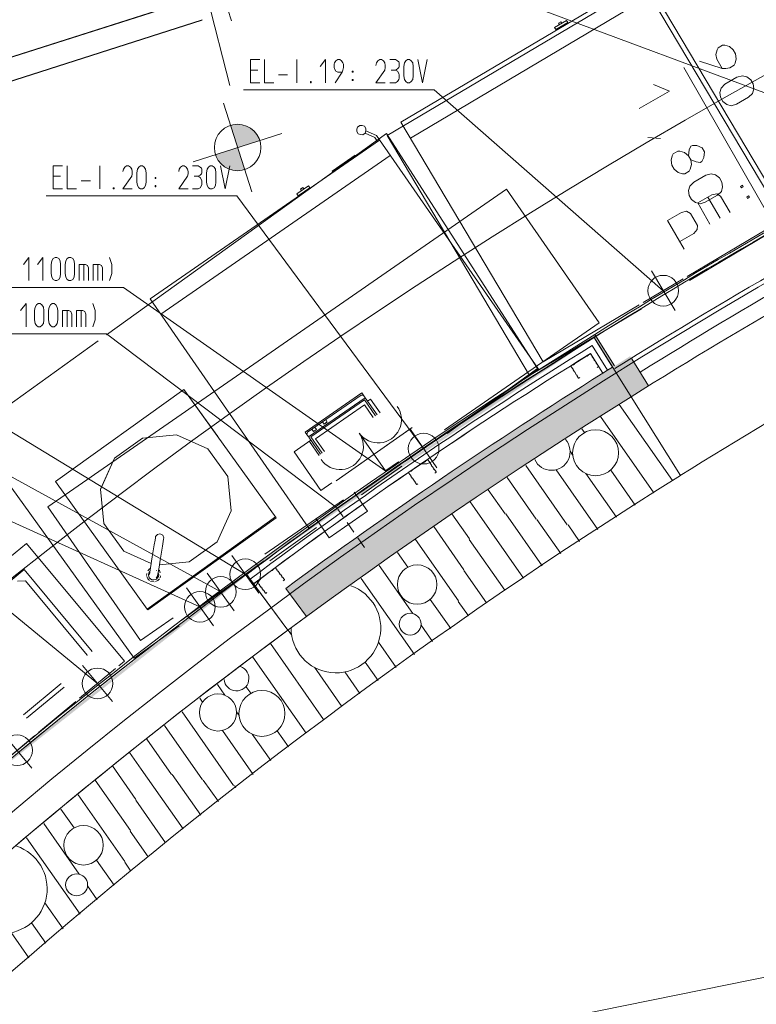
# Model space of a CAD drawing. Units: millimetres. Extents: x 0 to 118930, y 0 to 83700.
# Drawn here: x 74654 to 80991, y 42156 to 50631 of the extents above; entities that cross this region are included whole.
import ezdxf

# ---------------------------------------------------------------- set-up
doc = ezdxf.new("R2010")
doc.units = ezdxf.units.MM
doc.linetypes.add('AUSGEZOGEN', pattern=[0, 0])
doc.linetypes.add('STRICHPUNKT', pattern=[160, 100, -30, 0, -30])
doc.layers.get('0').update_dxf_attribs({"linetype": 'CONTINUOUS'})
for name, color, linetype, lineweight in [('1', 18, 'AUSGEZOGEN', 15), ('2', 1, 'AUSGEZOGEN', 15), ('3', 5, 'AUSGEZOGEN', 15), ('4', 176, 'AUSGEZOGEN', 15), ('6', 171, 'AUSGEZOGEN', 15), ('7', 161, 'AUSGEZOGEN', 15)]:
    doc.layers.add(name, color=color, linetype=linetype, lineweight=lineweight)
for name, color, linetype in [('109', 1, 'AUSGEZOGEN'), ('147', 8, 'AUSGEZOGEN'), ('70', 18, 'AUSGEZOGEN')]:
    doc.layers.add(name, color=color, linetype=linetype)
doc.styles.get("Standard").update_dxf_attribs({"font": 'TXT.SHX'})

# ---------------------------------------------------------------- blocks, each defined once
blk = doc.blocks.new('_SWS_COLOR_BLOCK_122')
at = {"layer": '147', "color": 178}
for points in [[(79906.5, 47735.3), (76944.5, 45736.3), (77670.3, 46257.5)], [(79906.5, 47735.3), (77121.3, 45494.8), (76944.5, 45736.3)], [(79906.5, 47735.3), (77842.7, 46012.5), (77121.3, 45494.8)], [(79906.5, 47735.3), (77670.3, 46257.5), (78406.2, 46764.7)], [(79906.5, 47735.3), (78573.8, 46516), (77842.7, 46012.5)], [(79906.5, 47735.3), (78406.2, 46764.7), (79151.7, 47257.3)], [(79906.5, 47735.3), (79314.5, 47005.3), (78573.8, 46516)], [(79906.5, 47735.3), (80064.7, 47480.3), (79314.5, 47005.3)]]:
    blk.add_solid(points, dxfattribs=at)
blk.add_attdef('', (0, 0), '', height=1)
blk = doc.blocks.new('_SWS_COLOR_BLOCK_152')
at = {"layer": '70', "color": 171}
for points in [[(76819.2, 46041.2), (79602, 47922.8), (76810.8, 46010.2)], [(79602, 47922.8), (79595.7, 47895.2), (76810.8, 46010.2)], [(79602, 47922.8), (79754.7, 47640.8), (79595.7, 47895.2)], [(79602, 47922.8), (79771.7, 47651.3), (79754.7, 47640.8)], [(74180.5, 43962.3), (76819.2, 46041.2), (74170.5, 43927.7)], [(76819.2, 46041.2), (76810.8, 46010.2), (74170.5, 43927.7)]]:
    blk.add_solid(points, dxfattribs=at)
blk.add_attdef('', (0, 0), '', height=1)
blk = doc.blocks.new('_SWS_COLOR_BLOCK_207')
at = {"layer": '109', "color": 171}
for points in [[(76528.5, 49530.8), (76467.7, 49721.3), (76545.3, 49730)], [(76528.5, 49530.8), (76545.3, 49730), (76620.2, 49708.5)], [(76528.5, 49530.8), (76620.2, 49708.5), (76681.3, 49659.8)], [(76528.5, 49530.8), (76681.3, 49659.8), (76719, 49591.5)]]:
    blk.add_solid(points, dxfattribs=at)
blk.add_attdef('', (0, 0), '', height=1)
blk = doc.blocks.new('_SWS_COLOR_BLOCK_208')
at = {"layer": '109', "color": 171}
for points in [[(76528.5, 49530.8), (76375.7, 49401.7), (76338, 49470)], [(76528.5, 49530.8), (76436.8, 49353), (76375.7, 49401.7)], [(76528.5, 49530.8), (76511.8, 49331.5), (76436.8, 49353)], [(76528.5, 49530.8), (76589.3, 49340.3), (76511.8, 49331.5)]]:
    blk.add_solid(points, dxfattribs=at)
blk.add_attdef('', (0, 0), '', height=1)

msp = doc.modelspace()

# ---------------------------------------------------------------- linework, layer by layer
at = {"layer": '1', "linetype": 'AUSGEZOGEN'}
for p, q in [((75036.37, 55723.6), (76460.65, 50064.48)), ((77815.95, 49633.6), (80505.95, 51230.73)), ((76474.77, 50622.85), (76353.1, 51003.87)), ((79997.17, 50975.25), (77933.55, 49749.85)), ((81222.45, 48911.45), (79972.7, 51016.4)), ((81256.9, 48931.93), (80031.55, 50995.6)), ((73531.95, 49976.98), (76161.65, 50816.72)), ((73552.03, 49979.98), (76162.65, 50813.6)), ((78015.23, 49612.27), (80079.03, 50837.65)), ((76223.42, 50626.48), (73592.65, 49786.48)), ((73610.9, 49795.8), (76222.38, 50629.67)), ((79358.98, 50624.05), (79255.78, 50562.88)), ((79369.17, 50606.93), (79266.1, 50545.6)), ((79288.85, 50601.08), (79309.55, 50613.25)), ((79297.03, 50587.38), (79288.85, 50601.08)), ((79317.75, 50599.67), (79309.55, 50613.25)), ((79358.98, 50624.05), (79369.17, 50606.93)), ((79266.1, 50545.6), (79255.78, 50562.88)), ((77553.15, 49668.47), (77553.77, 49688.45)), ((77553.15, 49668.47), (77566.82, 49648.6)), ((77553.77, 49688.45), (77560.23, 49707.38)), ((77579.9, 49721), (77560.23, 49707.38)), ((77579.9, 49721), (77599.98, 49720.33)), ((77619.03, 49714), (77599.98, 49720.33)), ((77619.03, 49714), (77632.5, 49694.27)), ((77631.77, 49674.25), (77625.35, 49655.33)), ((77632.5, 49694.27), (77631.77, 49674.25)), ((77631.77, 49674.25), (77722.38, 49634.67)), ((79158.75, 47686.18), (77933.55, 49749.85)), ((77810.23, 49650.47), (75401.85, 47919.77)), ((77749.65, 49595.4), (75776.65, 48229)), ((77585.75, 49642.45), (77566.82, 49648.6)), ((77605.78, 49641.67), (77585.75, 49642.45)), ((77625.35, 49655.33), (77605.78, 49641.67)), ((77710.5, 49616.93), (77625.35, 49655.33)), ((77733.18, 49584.05), (77710.5, 49616.93)), ((79116.02, 47622.27), (77722.38, 49634.67)), ((77810.23, 49650.47), (79108.25, 47627.78)), ((77815.95, 49633.6), (79041.15, 47569.85)), ((75867.55, 48097.48), (77840.78, 49463.8)), ((77538.85, 49464.08), (77341.58, 49327.48)), ((77346.18, 49320.92), (77543.63, 49457.48)), ((77538.85, 49464.08), (77543.63, 49457.48)), ((80416.77, 48386.6), (82102.1, 49387.27)), ((77346.18, 49320.92), (77341.58, 49327.48)), ((74894.95, 46439.27), (78841.18, 49171.77)), ((77038.85, 49132.38), (77137.5, 49200.6)), ((77148.95, 49184.27), (77050.23, 49115.97)), ((77069.22, 49172.8), (77088.95, 49186.53)), ((77078.35, 49159.65), (77069.22, 49172.8)), ((77098.02, 49173.33), (77088.95, 49186.53)), ((77137.5, 49200.6), (77148.95, 49184.27)), ((78841.18, 49171.77), (79638.1, 48020.8)), ((77050.23, 49115.97), (77038.85, 49132.38)), ((81222.45, 48911.45), (80396.15, 48420.97)), ((77142.75, 46255.87), (75776.65, 48229)), ((74708.58, 48187.52), (74661.65, 48127.52)), ((74708.58, 47987.52), (74708.58, 48187.52)), ((74781.65, 48127.52), (74786.98, 48158.19)), ((74786.98, 48158.19), (74797.65, 48176.85)), ((74797.65, 48176.85), (74813.65, 48187.52)), ((74813.65, 48187.52), (74829.65, 48187.52)), ((74829.65, 48187.52), (74845.65, 48176.85)), ((74845.65, 48176.85), (74857.38, 48158.19)), ((74857.38, 48158.19), (74861.65, 48127.52)), ((74901.65, 48127.52), (74906.98, 48158.19)), ((74906.98, 48158.19), (74917.65, 48176.85)), ((74917.65, 48176.85), (74933.65, 48187.52)), ((74933.65, 48187.52), (74949.65, 48187.52)), ((74949.65, 48187.52), (74965.65, 48176.85)), ((74965.65, 48176.85), (74977.38, 48158.19)), ((74977.38, 48158.19), (74981.65, 48127.52)), ((75281.92, 48187.52), (75302.18, 48127.52)), ((79158.75, 47686.18), (79983.35, 48175.85)), ((74781.65, 48047.52), (74781.65, 48127.52)), ((74861.65, 48127.52), (74861.65, 48047.52)), ((74901.65, 48047.52), (74901.65, 48127.52)), ((74981.65, 48127.52), (74981.65, 48047.52)), ((75021.65, 47987.52), (75021.65, 48127.52)), ((75077.12, 48127.52), (75021.65, 48127.52)), ((75062.18, 48127.52), (75062.18, 47987.52)), ((75094.18, 48118.19), (75077.12, 48127.52)), ((75101.65, 48096.85), (75094.18, 48118.19)), ((75101.65, 47987.52), (75101.65, 48096.85)), ((75141.65, 48127.52), (75141.65, 47987.52)), ((75197.12, 48127.52), (75141.65, 48127.52)), ((75182.18, 48127.52), (75182.18, 47987.52)), ((75214.18, 48118.19), (75197.12, 48127.52)), ((75221.65, 48096.85), (75214.18, 48118.19)), ((75221.65, 47987.52), (75221.65, 48096.85)), ((75302.18, 48047.52), (75302.18, 48127.52)), ((79041.15, 47569.85), (80004.03, 48141.67)), ((74786.98, 48016.85), (74781.65, 48047.52)), ((74797.65, 47998.19), (74786.98, 48016.85)), ((74813.65, 47987.52), (74797.65, 47998.19)), ((74829.65, 47987.52), (74813.65, 47987.52)), ((74845.65, 47998.19), (74829.65, 47987.52)), ((74857.38, 48016.85), (74845.65, 47998.19)), ((74861.65, 48047.52), (74857.38, 48016.85)), ((74906.98, 48016.85), (74901.65, 48047.52)), ((74917.65, 47998.19), (74906.98, 48016.85)), ((74933.65, 47987.52), (74917.65, 47998.19)), ((74949.65, 47987.52), (74933.65, 47987.52)), ((74965.65, 47998.19), (74949.65, 47987.52)), ((74977.38, 48016.85), (74965.65, 47998.19)), ((74981.65, 48047.52), (74977.38, 48016.85)), ((75281.92, 47987.52), (75302.18, 48047.52)), ((79638.1, 48020.8), (78308.3, 47100)), ((72201.65, 47927.52), (75401.7, 47927.52)), ((77378.45, 46433.33), (75401.7, 47927.52)), ((74237.55, 47083.12), (75329.17, 47867.6)), ((79563.63, 47757.8), (79669.95, 47587.73)), ((79116.02, 47622.27), (78325.95, 47075.12)), ((79108.25, 47627.78), (78330.3, 47068.65)), ((76066.98, 47448.47), (74962.45, 46654.8)), ((76860.62, 46344.13), (76066.98, 47448.47)), ((76066.98, 47448.47), (76358.3, 47043.18)), ((77597.83, 47418.05), (77110.95, 47081.13)), ((77591.63, 47398.92), (77131.05, 47080.12)), ((77611.65, 47398), (77591.63, 47398.92)), ((77625.62, 47377.78), (77597.83, 47418.05)), ((77138.9, 47040.78), (77625.62, 47377.78)), ((77619.38, 47358.65), (77158.9, 47039.85)), ((77620.57, 47314.77), (77199.62, 47023.33)), ((77619.38, 47358.65), (77714.95, 47220.57)), ((77620.57, 47314.77), (77695.35, 47206.88)), ((77626.98, 47375.92), (77728.05, 47229.77)), ((77672.75, 47365.85), (77646.42, 47347.57)), ((77754.3, 47248.18), (77672.75, 47365.85)), ((77273.95, 47149.25), (77260.15, 47169.4)), ((77299.62, 47168.47), (77273.23, 47150.2)), ((77273.95, 47149.25), (77300.3, 47167.57)), ((77286.37, 47187.52), (77300.3, 47167.57)), ((76383.35, 45705.68), (73936.77, 47049.8)), ((74237.55, 47083.12), (75637.95, 45134.05)), ((75709.83, 47029.4), (76003.23, 47058.6)), ((75710.05, 47029.4), (76003.02, 47058.58)), ((76003.02, 47058.58), (76271.75, 46937.38)), ((76003.02, 47058.58), (76271.75, 46937.4)), ((77110.95, 47081.13), (77138.9, 47040.78)), ((77131.05, 47080.12), (77124.98, 47060.87)), ((77181.82, 47085.57), (77167.97, 47105.65)), ((77207.45, 47104.72), (77181.23, 47086.58)), ((77181.82, 47085.57), (77208.18, 47103.77)), ((77194.3, 47123.85), (77208.18, 47103.77)), ((75710.05, 47029.4), (75470.5, 46857.27)), ((77015.1, 46910.52), (77159.83, 47010.6)), ((77243.05, 46890.25), (77140.25, 47038.77)), ((77229.95, 46881.08), (77146.65, 47001.48)), ((77256.3, 46899.53), (77158.9, 47039.85)), ((77275.9, 46913.28), (77199.62, 47023.33)), ((76271.75, 46937.4), (76443.77, 46697.88)), ((77245.15, 46578.2), (77015.1, 46910.52)), ((75470.5, 46857.27), (75349.15, 46588.8)), ((75349.17, 46588.68), (75470.62, 46857.45)), ((77931.18, 46801.88), (77582.5, 46560.38)), ((77940.5, 46788.68), (77596.02, 46541.08)), ((77803.15, 46750.2), (77913.77, 46826.77)), ((77804.22, 46746.08), (77915.62, 46824.05)), ((74962.45, 46654.8), (75466.58, 45953.58)), ((76443.65, 46697.97), (76473.1, 46404.6)), ((76473.1, 46404.6), (76443.77, 46697.88)), ((77339.05, 46643.28), (77245.15, 46578.2)), ((75349.15, 46588.8), (75378.5, 46295.47)), ((75378.45, 46295.47), (75349.15, 46588.8)), ((77530.83, 46564.4), (77645.55, 46400.6)), ((76764.15, 46030.6), (77440.15, 46498.85)), ((74894.95, 46439.27), (75691.85, 45288.18)), ((76351.65, 46136.32), (76472.95, 46404.67)), ((76351.77, 46136.08), (76473.1, 46404.6)), ((77317.85, 46171.18), (77645.55, 46400.6)), ((75378.45, 46295.47), (75550.45, 46056.05)), ((75751.5, 45557.08), (76855.85, 46350.65)), ((76860.62, 46344.13), (75756.25, 45550.6)), ((77142.75, 46255.87), (77187.9, 46287.12)), ((77203.15, 46335), (77317.85, 46171.18)), ((75823.25, 46182.8), (75838.3, 46200.52)), ((75838.3, 46200.52), (75859.38, 46205.25)), ((75859.38, 46205.25), (75867.17, 46203.92)), ((75867.17, 46203.92), (75885.7, 46192.78)), ((75885.7, 46192.78), (75894.25, 46171.18)), ((76805.83, 45973.33), (77206.18, 46260.97)), ((74712.3, 46123.73), (73572.17, 45177.25)), ((74712.3, 46123.73), (75554.45, 45109.4)), ((75811.65, 46111.67), (75794.77, 46009.08)), ((75811.65, 46111.67), (75818.1, 46151.2)), ((75818.1, 46151.2), (75821.25, 46170.92)), ((75821.25, 46170.92), (75823.25, 46182.8)), ((75889.15, 46139.6), (75882.7, 46100.07)), ((75889.15, 46139.6), (75892.25, 46159.2)), ((75894.25, 46171.18), (75892.25, 46159.2)), ((76351.77, 46136.08), (76112.45, 45964.13)), ((75550.45, 46056.05), (75785.1, 45950.2)), ((75550.45, 46056.05), (75785.1, 45950.2)), ((75865.85, 45997.48), (75882.7, 46100.07)), ((75751.55, 45557.05), (75466.58, 45953.58)), ((75794.77, 46009.08), (75779.3, 45914.32)), ((75850.38, 45902.78), (75865.85, 45997.48)), ((75856.23, 45938.58), (76112.3, 45964.17)), ((75856.23, 45938.58), (76112.45, 45964.13)), ((74691.23, 45898.58), (73737.35, 45106.45)), ((74691.23, 45898.58), (75276.82, 45193.28)), ((75743.82, 45847.12), (75746.5, 45862.92)), ((75756.05, 45887.05), (75769.43, 45903.77)), ((75761.02, 45852.4), (75763.65, 45868.25)), ((75763.65, 45868.25), (75774.1, 45882.78)), ((75769.43, 45903.77), (75778.05, 45907.17)), ((75779.1, 45913.87), (75769.65, 45855.52)), ((75782.43, 45908.58), (75782.55, 45908.65)), ((75828.42, 45889.85), (75830.05, 45888.68)), ((75842.25, 45853.92), (75840.35, 45840.92)), ((75840.62, 45843.87), (75850.23, 45902.25)), ((75845.25, 45871.08), (75850.42, 45853.98)), ((75845.45, 45898.25), (75845.62, 45898.25)), ((75847.85, 45838.28), (75850.42, 45853.98)), ((75849.17, 45895.38), (75856.37, 45889.58)), ((75856.37, 45889.58), (75863.75, 45869.6)), ((76266.65, 45868.12), (76500.05, 45543.28)), ((74633.65, 45798.87), (74704.9, 45800.85)), ((74704.9, 45800.85), (75235.62, 45161.53)), ((75755.25, 45817.05), (75747.7, 45837.05)), ((75771.85, 45803.52), (75755.25, 45817.05)), ((75768.9, 45826.85), (75761.02, 45852.4)), ((75790.65, 45811.13), (75768.9, 45826.85)), ((75811.9, 45791.53), (75780.38, 45796.65)), ((75806.58, 45808.52), (75790.65, 45811.13)), ((75832.15, 45816.53), (75806.58, 45808.52)), ((75842.15, 45802.8), (75821.95, 45795.28)), ((75827.35, 45823.2), (75840.35, 45840.92)), ((75847.85, 45838.28), (75832.15, 45816.53)), ((75855.5, 45819.32), (75842.15, 45802.8)), ((75864.9, 45843.58), (75862.5, 45827.73)), ((76545.78, 45822.4), (76220.95, 45588.98)), ((76666.5, 45775.38), (76961.45, 45376.25)), ((77121.85, 45494.32), (76944.5, 45736.27)), ((75756.25, 45550.6), (75751.5, 45557.08)), ((75691.85, 45288.18), (75974.62, 45484)), ((76961.45, 45376.25), (77121.85, 45494.32)), ((75637.95, 45134.05), (76026.1, 45413.05)), ((75235.62, 45161.53), (75234.95, 45158.2)), ((75554.45, 45109.4), (75507.43, 45070.38)), ((75009.83, 44916.65), (74686.75, 44648.45)), ((75035.42, 44886.08), (74712.3, 44617.88)), ((74814.98, 44495.52), (75138.15, 44763.65))]:
    msp.add_line(p, q, dxfattribs=at)
at = {"layer": '1', "linetype": 'STRICHPUNKT'}
msp.add_line((77619.35, 46089.27), (77389.95, 46416.93), dxfattribs=at)
at = {"layer": '1', "linetype": 'AUSGEZOGEN'}
msp.add_circle((76383.37, 45705.68), 132, dxfattribs=at)
for centre, radius, start, end in [((100202.78, 14487.97), 39151.71, 121.813658, 126.952658), ((104082.9, 8718.52), 45899.97, 122.132083, 126.246083)]:
    msp.add_arc(centre, radius, start, end, dxfattribs=at)
at = {"layer": '2', "linetype": 'AUSGEZOGEN'}
for p, q in [((82288.58, 49544.53), (79157.97, 50711.53)), ((76639.1, 50288.45), (76719.1, 50288.45)), ((76639.1, 50088.45), (76639.1, 50288.45)), ((76759.1, 50288.45), (76759.1, 50088.45)), ((77039.63, 50288.45), (77039.63, 50088.45)), ((77286.03, 50288.45), (77239.1, 50228.45)), ((77286.03, 50088.45), (77286.03, 50288.45)), ((77375.1, 50277.78), (77363.37, 50259.12)), ((77391.1, 50288.45), (77375.1, 50277.78)), ((77391.1, 50288.45), (77407.1, 50288.45)), ((77407.1, 50288.45), (77423.1, 50277.78)), ((77423.1, 50277.78), (77434.83, 50259.12)), ((77735.1, 50277.78), (77723.37, 50259.12)), ((77751.1, 50288.45), (77735.1, 50277.78)), ((77767.1, 50288.45), (77751.1, 50288.45)), ((77783.1, 50277.78), (77767.1, 50288.45)), ((77794.83, 50259.12), (77783.1, 50277.78)), ((77839.1, 50288.45), (77887.1, 50288.45)), ((77903.1, 50277.78), (77887.1, 50288.45)), ((77914.83, 50268.45), (77903.1, 50277.78)), ((77919.1, 50259.12), (77914.83, 50268.45)), ((77964.43, 50259.12), (77975.1, 50277.78)), ((77975.1, 50277.78), (77991.1, 50288.45)), ((77991.1, 50288.45), (78007.1, 50288.45)), ((78007.1, 50288.45), (78023.1, 50277.78)), ((78023.1, 50277.78), (78034.83, 50259.12)), ((78079.1, 50288.45), (78119.63, 50088.45)), ((78119.63, 50088.45), (78159.1, 50288.45)), ((76639.1, 50197.78), (76703.1, 50197.78)), ((77363.37, 50259.12), (77359.1, 50248.45)), ((77359.1, 50248.45), (77359.1, 50219.12)), ((77359.1, 50219.12), (77363.37, 50208.45)), ((77363.37, 50208.45), (77375.1, 50188.45)), ((77367.63, 50088.45), (77427.37, 50179.12)), ((77375.1, 50188.45), (77391.1, 50179.12)), ((77391.1, 50179.12), (77427.37, 50179.12)), ((77434.83, 50197.78), (77427.37, 50179.12)), ((77434.83, 50259.12), (77439.1, 50248.45)), ((77439.1, 50219.12), (77434.83, 50197.78)), ((77439.1, 50248.45), (77439.1, 50219.12)), ((77515.37, 50188.45), (77515.37, 50179.12)), ((77522.83, 50188.45), (77515.37, 50188.45)), ((77515.37, 50179.12), (77522.83, 50179.12)), ((77522.83, 50188.45), (77522.83, 50179.12)), ((77723.37, 50259.12), (77719.1, 50237.78)), ((77719.1, 50088.45), (77794.83, 50197.78)), ((77799.1, 50237.78), (77794.83, 50259.12)), ((77799.1, 50219.12), (77794.83, 50197.78)), ((77799.1, 50237.78), (77799.1, 50219.12)), ((77850.83, 50197.78), (77887.1, 50197.78)), ((77887.1, 50197.78), (77903.1, 50208.45)), ((77903.1, 50188.45), (77887.1, 50197.78)), ((77903.1, 50208.45), (77914.83, 50219.12)), ((77914.83, 50168.45), (77903.1, 50188.45)), ((77914.83, 50219.12), (77919.1, 50228.45)), ((77919.1, 50228.45), (77919.1, 50259.12)), ((77959.1, 50228.45), (77964.43, 50259.12)), ((77959.1, 50148.45), (77959.1, 50228.45)), ((78039.1, 50228.45), (78034.83, 50259.12)), ((78039.1, 50228.45), (78039.1, 50148.45)), ((76879.1, 50157.78), (76959.1, 50157.78)), ((77155.37, 50099.12), (77155.37, 50088.45)), ((77155.37, 50099.12), (77162.83, 50099.12)), ((77162.83, 50099.12), (77162.83, 50088.45)), ((77515.37, 50117.78), (77522.83, 50117.78)), ((77515.37, 50117.78), (77515.37, 50108.45)), ((77515.37, 50108.45), (77522.83, 50108.45)), ((77522.83, 50108.45), (77522.83, 50117.78)), ((77887.1, 50088.45), (77903.1, 50099.12)), ((77903.1, 50099.12), (77914.83, 50117.78)), ((77919.1, 50157.78), (77914.83, 50168.45)), ((77914.83, 50117.78), (77919.1, 50128.45)), ((77919.1, 50128.45), (77919.1, 50157.78)), ((77964.43, 50117.78), (77959.1, 50148.45)), ((77975.1, 50099.12), (77964.43, 50117.78)), ((77991.1, 50088.45), (77975.1, 50099.12)), ((78023.1, 50099.12), (78007.1, 50088.45)), ((78034.83, 50117.78), (78023.1, 50099.12)), ((78039.1, 50148.45), (78034.83, 50117.78)), ((76579.1, 50028.45), (78219.15, 50028.45)), ((76719.1, 50088.45), (76639.1, 50088.45)), ((76759.1, 50088.45), (76839.1, 50088.45)), ((77162.83, 50088.45), (77155.37, 50088.45)), ((77719.1, 50088.45), (77799.1, 50088.45)), ((77839.1, 50088.45), (77887.1, 50088.45)), ((78007.1, 50088.45), (77991.1, 50088.45)), ((80190.55, 48298.77), (78219.15, 50028.45)), ((74941.98, 49374.08), (75021.98, 49374.08)), ((74941.98, 49174.08), (74941.98, 49374.08)), ((75061.98, 49374.08), (75061.98, 49174.08)), ((75342.51, 49374.08), (75342.51, 49174.08)), ((75546.25, 49344.75), (75541.98, 49323.41)), ((75557.98, 49363.41), (75546.25, 49344.75)), ((75573.98, 49374.08), (75557.98, 49363.41)), ((75589.98, 49374.08), (75573.98, 49374.08)), ((75605.98, 49363.41), (75589.98, 49374.08)), ((75617.71, 49344.75), (75605.98, 49363.41)), ((75621.98, 49323.41), (75617.71, 49344.75)), ((75661.98, 49314.08), (75667.31, 49344.75)), ((75667.31, 49344.75), (75677.98, 49363.41)), ((75677.98, 49363.41), (75693.98, 49374.08)), ((75693.98, 49374.08), (75709.98, 49374.08)), ((75709.98, 49374.08), (75725.98, 49363.41)), ((75725.98, 49363.41), (75737.71, 49344.75)), ((75737.71, 49344.75), (75741.98, 49314.08)), ((76026.25, 49344.75), (76021.98, 49323.41)), ((76037.98, 49363.41), (76026.25, 49344.75)), ((76053.98, 49374.08), (76037.98, 49363.41)), ((76069.98, 49374.08), (76053.98, 49374.08)), ((76085.98, 49363.41), (76069.98, 49374.08)), ((76097.71, 49344.75), (76085.98, 49363.41)), ((76101.98, 49323.41), (76097.71, 49344.75)), ((76141.98, 49374.08), (76189.98, 49374.08)), ((76205.98, 49363.41), (76189.98, 49374.08)), ((76217.71, 49354.08), (76205.98, 49363.41)), ((76221.98, 49344.75), (76217.71, 49354.08)), ((76221.98, 49314.08), (76221.98, 49344.75)), ((76261.98, 49314.08), (76267.31, 49344.75)), ((76267.31, 49344.75), (76277.98, 49363.41)), ((76277.98, 49363.41), (76293.98, 49374.08)), ((76293.98, 49374.08), (76309.98, 49374.08)), ((76309.98, 49374.08), (76325.98, 49363.41)), ((76325.98, 49363.41), (76337.71, 49344.75)), ((76341.98, 49314.08), (76337.71, 49344.75)), ((76381.98, 49374.08), (76422.51, 49174.08)), ((76422.51, 49174.08), (76461.98, 49374.08)), ((74941.98, 49283.41), (75005.98, 49283.41)), ((75541.98, 49174.08), (75617.71, 49283.41)), ((75621.98, 49304.75), (75617.71, 49283.41)), ((75621.98, 49323.41), (75621.98, 49304.75)), ((75661.98, 49234.08), (75661.98, 49314.08)), ((75741.98, 49314.08), (75741.98, 49234.08)), ((75818.25, 49274.08), (75818.25, 49264.75)), ((75825.71, 49274.08), (75818.25, 49274.08)), ((75818.25, 49264.75), (75825.71, 49264.75)), ((75825.71, 49274.08), (75825.71, 49264.75)), ((76021.98, 49174.08), (76097.71, 49283.41)), ((76101.98, 49304.75), (76097.71, 49283.41)), ((76101.98, 49323.41), (76101.98, 49304.75)), ((76153.71, 49283.41), (76189.98, 49283.41)), ((76189.98, 49283.41), (76205.98, 49294.08)), ((76205.98, 49274.08), (76189.98, 49283.41)), ((76205.98, 49294.08), (76217.71, 49304.75)), ((76217.71, 49254.08), (76205.98, 49274.08)), ((76217.71, 49304.75), (76221.98, 49314.08)), ((76221.98, 49243.41), (76217.71, 49254.08)), ((76261.98, 49234.08), (76261.98, 49314.08)), ((76341.98, 49314.08), (76341.98, 49234.08)), ((75021.98, 49174.08), (74941.98, 49174.08)), ((75061.98, 49174.08), (75141.98, 49174.08)), ((75181.98, 49243.41), (75261.98, 49243.41)), ((75458.25, 49184.75), (75458.25, 49174.08)), ((75458.25, 49184.75), (75465.71, 49184.75)), ((75465.71, 49174.08), (75458.25, 49174.08)), ((75465.71, 49184.75), (75465.71, 49174.08)), ((75541.98, 49174.08), (75621.98, 49174.08)), ((75667.31, 49203.41), (75661.98, 49234.08)), ((75677.98, 49184.75), (75667.31, 49203.41)), ((75693.98, 49174.08), (75677.98, 49184.75)), ((75709.98, 49174.08), (75693.98, 49174.08)), ((75725.98, 49184.75), (75709.98, 49174.08)), ((75737.71, 49203.41), (75725.98, 49184.75)), ((75741.98, 49234.08), (75737.71, 49203.41)), ((75818.25, 49203.41), (75825.71, 49203.41)), ((75818.25, 49203.41), (75818.25, 49194.08)), ((75818.25, 49194.08), (75825.71, 49194.08)), ((75825.71, 49194.08), (75825.71, 49203.41)), ((76021.98, 49174.08), (76101.98, 49174.08)), ((76141.98, 49174.08), (76189.98, 49174.08)), ((76189.98, 49174.08), (76205.98, 49184.75)), ((76205.98, 49184.75), (76217.71, 49203.41)), ((76217.71, 49203.41), (76221.98, 49214.08)), ((76221.98, 49214.08), (76221.98, 49243.41)), ((76267.31, 49203.41), (76261.98, 49234.08)), ((76277.98, 49184.75), (76267.31, 49203.41)), ((76293.98, 49174.08), (76277.98, 49184.75)), ((76309.98, 49174.08), (76293.98, 49174.08)), ((76325.98, 49184.75), (76309.98, 49174.08)), ((76337.71, 49203.41), (76325.98, 49184.75)), ((76341.98, 49234.08), (76337.71, 49203.41)), ((74881.98, 49114.08), (76522.03, 49114.08)), ((78129.22, 46939), (76522.03, 49114.08)), ((74732.75, 48585.28), (74685.82, 48525.28)), ((74732.75, 48385.28), (74732.75, 48585.28)), ((74852.75, 48585.28), (74805.82, 48525.28)), ((74852.75, 48385.28), (74852.75, 48585.28)), ((74931.15, 48555.95), (74941.82, 48574.61)), ((74941.82, 48574.61), (74957.82, 48585.28)), ((74957.82, 48585.28), (74973.82, 48585.28)), ((74973.82, 48585.28), (74989.82, 48574.61)), ((74989.82, 48574.61), (75001.55, 48555.95)), ((75051.15, 48555.95), (75061.82, 48574.61)), ((75061.82, 48574.61), (75077.82, 48585.28)), ((75077.82, 48585.28), (75093.82, 48585.28)), ((75093.82, 48585.28), (75109.82, 48574.61)), ((75109.82, 48574.61), (75121.55, 48555.95)), ((75426.09, 48585.28), (75446.35, 48525.28)), ((74925.82, 48525.28), (74931.15, 48555.95)), ((74925.82, 48445.28), (74925.82, 48525.28)), ((75001.55, 48555.95), (75005.82, 48525.28)), ((75005.82, 48525.28), (75005.82, 48445.28)), ((75045.82, 48525.28), (75051.15, 48555.95)), ((75045.82, 48445.28), (75045.82, 48525.28)), ((75121.55, 48555.95), (75125.82, 48525.28)), ((75125.82, 48525.28), (75125.82, 48445.28)), ((75165.82, 48385.28), (75165.82, 48525.28)), ((75221.29, 48525.28), (75165.82, 48525.28)), ((75206.35, 48525.28), (75206.35, 48385.28)), ((75238.35, 48515.95), (75221.29, 48525.28)), ((75245.82, 48494.61), (75238.35, 48515.95)), ((75245.82, 48385.28), (75245.82, 48494.61)), ((75285.82, 48525.28), (75285.82, 48385.28)), ((75341.29, 48525.28), (75285.82, 48525.28)), ((75326.35, 48525.28), (75326.35, 48385.28)), ((75358.35, 48515.95), (75341.29, 48525.28)), ((75365.82, 48494.61), (75358.35, 48515.95)), ((75365.82, 48385.28), (75365.82, 48494.61)), ((75446.35, 48445.28), (75446.35, 48525.28)), ((74931.15, 48414.61), (74925.82, 48445.28)), ((74941.82, 48395.95), (74931.15, 48414.61)), ((75001.55, 48414.61), (74989.82, 48395.95)), ((75005.82, 48445.28), (75001.55, 48414.61)), ((75051.15, 48414.61), (75045.82, 48445.28)), ((75061.82, 48395.95), (75051.15, 48414.61)), ((75121.55, 48414.61), (75109.82, 48395.95)), ((75125.82, 48445.28), (75121.55, 48414.61)), ((75426.09, 48385.28), (75446.35, 48445.28)), ((80362.55, 48400.87), (80018.58, 48196.65)), ((80088.45, 48470.73), (80292.65, 48126.8)), ((72225.83, 48325.28), (75545.85, 48325.28)), ((74957.82, 48385.28), (74941.82, 48395.95)), ((74973.82, 48385.28), (74957.82, 48385.28)), ((74989.82, 48395.95), (74973.82, 48385.28)), ((75077.82, 48385.28), (75061.82, 48395.95)), ((75093.82, 48385.28), (75077.82, 48385.28)), ((75109.82, 48395.95), (75093.82, 48385.28)), ((77804.05, 46745.97), (75545.85, 48325.28)), ((78030.78, 47119.58), (77375.42, 46660.73)), ((77424.58, 46695.12), (77981.63, 47085.17)), ((77801.75, 46749.25), (77574.62, 47073.65)), ((78293.65, 47052.88), (77964.83, 46825.17)), ((78015.38, 47103.45), (78243.1, 46774.58)), ((74784.9, 44470.57), (74477.15, 44215.05)), ((74758.77, 44188.92), (74503.25, 44496.67))]:
    msp.add_line(p, q, dxfattribs=at)
for centre in [(80190.57, 48298.77), (78129.22, 46939), (74631.02, 44342.8)]:
    msp.add_circle(centre, 132, dxfattribs=at)
for centre, end in [((77738.45, 47188.37), 35.003173), ((77410.78, 46958.92), 35.005173)]:
    msp.add_arc(centre, 200, 215.001173, end, dxfattribs=at)
at = {"layer": '3', "linetype": 'AUSGEZOGEN'}
for p, q in [((80654.44, 50373.14), (80643.12, 50332.74)), ((80662.96, 50390.38), (80654.44, 50373.14)), ((80701.07, 50412.38), (80662.96, 50390.38)), ((80720.26, 50411.14), (80701.07, 50412.38)), ((80759.17, 50399.74), (80720.26, 50411.14)), ((80793.03, 50373.1), (80759.17, 50399.74)), ((80793.03, 50373.1), (80813.03, 50338.46)), ((80503.89, 50273.9), (80696.33, 50212.58)), ((80651, 50291.1), (80643.12, 50332.74)), ((80651, 50291.1), (80696.33, 50212.58)), ((80819.17, 50295.82), (80809.59, 50256.41)), ((80813.03, 50338.46), (80819.17, 50295.82)), ((80729.91, 50210.41), (80696.33, 50212.58)), ((80762.96, 50217.18), (80729.91, 50210.41)), ((80801.07, 50239.18), (80762.96, 50217.18)), ((80809.59, 50256.41), (80801.07, 50239.18)), ((80721.16, 50077.57), (80825.09, 50137.57)), ((80825.09, 50137.57), (80871.59, 50149.02)), ((80871.59, 50149.02), (80909.17, 50139.93)), ((80909.17, 50139.93), (80943.03, 50113.29)), ((80943.03, 50113.29), (80963.03, 50078.65)), ((79983.29, 49865.87), (80243.1, 50015.87)), ((80243.1, 50015.87), (80106.48, 50072.48)), ((80677.08, 50005.93), (80687.99, 50043.02)), ((80687.99, 50043.02), (80721.16, 50077.57)), ((80969.17, 50036.01), (80959.59, 49996.6)), ((80963.03, 50078.65), (80969.17, 50036.01)), ((80683.22, 49963.29), (80677.08, 50005.93)), ((80703.22, 49928.65), (80683.22, 49963.29)), ((80737.08, 49902.01), (80703.22, 49928.65)), ((80925.09, 49964.37), (80821.16, 49904.37)), ((80959.59, 49996.6), (80925.09, 49964.37)), ((80775.99, 49890.6), (80737.08, 49902.01)), ((80821.16, 49904.37), (80775.99, 49890.6)), ((80057.32, 49617.63), (80165.93, 49609.51)), ((80276.58, 49477.86), (80314.69, 49499.86)), ((80314.69, 49499.86), (80333.88, 49498.63)), ((80333.88, 49498.63), (80374.52, 49488.22)), ((80414.36, 49511.22), (80406.65, 49460.58)), ((80429.28, 49541.39), (80414.36, 49511.22)), ((80443.13, 49549.39), (80429.28, 49541.39)), ((80478.45, 49548.22), (80443.13, 49549.39)), ((80524.43, 49528.58), (80478.45, 49548.22)), ((80544.43, 49493.94), (80524.43, 49528.58)), ((80258.48, 49421.22), (80268.06, 49460.63)), ((80264.62, 49378.58), (80258.48, 49421.22)), ((80268.06, 49460.63), (80276.58, 49477.86)), ((80374.52, 49488.22), (80406.65, 49460.58)), ((80406.65, 49460.58), (80426.65, 49425.94)), ((80426.65, 49425.94), (80434.52, 49384.3)), ((80426.65, 49425.94), (80474.36, 49407.3)), ((80523.13, 49410.82), (80538.45, 49444.3)), ((80538.45, 49444.3), (80544.43, 49493.94)), ((80284.62, 49343.94), (80264.62, 49378.58)), ((80284.62, 49343.94), (80318.48, 49317.3)), ((80423.21, 49343.9), (80414.69, 49326.66)), ((80434.52, 49384.3), (80423.21, 49343.9)), ((80474.36, 49407.3), (80509.28, 49402.82)), ((80509.28, 49402.82), (80523.13, 49410.82)), ((80357.39, 49305.9), (80318.48, 49317.3)), ((80376.58, 49304.66), (80357.39, 49305.9)), ((80414.69, 49326.66), (80376.58, 49304.66)), ((80452.56, 49233.06), (80556.48, 49293.06)), ((80556.48, 49293.06), (80602.99, 49304.51)), ((80602.99, 49304.51), (80640.57, 49295.42)), ((80640.57, 49295.42), (80674.43, 49268.78)), ((80674.43, 49268.78), (80694.43, 49234.13)), ((80408.48, 49161.42), (80419.39, 49198.51)), ((80414.62, 49118.78), (80408.48, 49161.42)), ((80419.39, 49198.51), (80452.56, 49233.06)), ((80700.57, 49191.49), (80690.99, 49152.09)), ((80694.43, 49234.13), (80700.57, 49191.49)), ((80872.05, 49206.29), (80855.88, 49196.96)), ((80855.88, 49196.96), (80862.88, 49184.83)), ((80862.88, 49184.83), (80879.05, 49194.17)), ((80872.05, 49206.29), (80879.05, 49194.17)), ((80434.62, 49084.13), (80414.62, 49118.78)), ((80468.48, 49057.49), (80434.62, 49084.13)), ((80487.56, 49053.58), (80607.65, 49122.92)), ((80656.48, 49119.85), (80552.56, 49059.85)), ((80575.32, 49104.25), (80680.32, 48922.39)), ((80651.6, 49132.13), (80607.65, 49122.92)), ((80683.76, 49113.75), (80651.6, 49132.13)), ((80690.99, 49152.09), (80656.48, 49119.85)), ((80765.76, 48971.72), (80683.76, 49113.75)), ((80908.88, 49105.16), (80925.05, 49114.49)), ((80908.88, 49105.16), (80915.88, 49093.03)), ((80915.88, 49093.03), (80932.05, 49102.37)), ((80932.05, 49102.37), (80925.05, 49114.49)), ((80507.39, 49046.09), (80468.48, 49057.49)), ((80592.56, 48871.72), (80487.56, 49053.58)), ((80552.56, 49059.85), (80507.39, 49046.09)), ((80227.75, 48903.58), (80347.84, 48972.92)), ((80391.79, 48982.13), (80347.84, 48972.92)), ((80423.96, 48963.75), (80391.79, 48982.13)), ((80483.96, 48859.82), (80423.96, 48963.75)), ((80227.75, 48903.58), (80370.75, 48655.9)), ((80452.84, 48791.05), (80481.79, 48826.24)), ((80481.79, 48826.24), (80483.96, 48859.82)), ((80332.75, 48721.72), (80452.84, 48791.05)), ((79754.7, 47640.8), (79595.65, 47895.2)), ((79913.7, 47386.4), (79595.65, 47895.2)), ((79602.03, 47922.78), (79771.65, 47651.4)), ((79563.63, 47757.8), (79669.95, 47587.73)), ((79920.55, 47712.85), (80064.62, 47480.33)), ((76594.45, 45857.4), (73976.98, 47450.65)), ((80337.7, 46708.05), (79913.7, 47386.4)), ((76756.9, 45974.13), (76432.05, 45740.68)), ((76711.18, 45695), (76477.78, 46019.85)), ((76604.62, 45858.52), (76961.45, 45376.2)), ((76666.5, 45775.38), (76961.45, 45376.25)), ((77121.85, 45494.32), (76944.5, 45736.27)), ((76961.45, 45376.25), (77121.85, 45494.32))]:
    msp.add_line(p, q, dxfattribs=at)
msp.add_circle((76594.5, 45857.4), 132, dxfattribs=at)
for centre, radius, start, end in [((104082.9, 8718.52), 45839.99, 76.877469, 139.396469), ((104249.58, 8426.85), 46215.44, 117.512879, 121.976879), ((101306.42, 13577.37), 40144.57, 117.421973, 122.067973), ((104082.95, 8718.47), 40200.01, 72.844928, 178.289928), ((104082.9, 8718.52), 46199.97, 122.007302, 138.693302), ((104082.9, 8718.52), 46219.98, 121.982475, 138.643475), ((100202.78, 14487.97), 39151.71, 121.813658, 126.952658), ((104082.9, 8718.52), 45899.97, 122.132083, 126.246083), ((104082.95, 8718.47), 45600.02, 122.007294, 140.218294), ((104082.9, 8718.52), 45599.95, 122.007274, 140.218274), ((104082.9, 8718.52), 39279.99, 101.889344, 131.597344), ((104082.95, 8718.47), 44800.06, 122.007295, 141.036295), ((104082.9, 8718.52), 38719.98, 102.720145, 130.767145), ((104082.9, 8718.52), 46199.95, 126.496138, 138.693138), ((104082.9, 8718.52), 45599.98, 126.496156, 140.219156)]:
    msp.add_arc(centre, radius, start, end, dxfattribs=at)
at = {"layer": '4', "linetype": 'AUSGEZOGEN'}
for p, q in [((76204.65, 45577.27), (73655.85, 46732.25)), ((75323.45, 44917.67), (73581.9, 46347.48)), ((76042.25, 45460.57), (76367.1, 45694)), ((76087.97, 45739.72), (76321.37, 45414.88)), ((75169.58, 44789.93), (75477.35, 45045.45)), ((75451.23, 44763.8), (75195.7, 45071.58))]:
    msp.add_line(p, q, dxfattribs=at)
for centre in [(76204.7, 45577.27), (75323.45, 44917.67)]:
    msp.add_circle(centre, 132, dxfattribs=at)
at = {"layer": '6', "linetype": 'AUSGEZOGEN'}
for p, q in [((80367.38, 50220.45), (81657.35, 47963.05)), ((76650.15, 49149.72), (76406.9, 49911.85)), ((76147.45, 49409.17), (76909.58, 49652.4)), ((79595.65, 47895.2), (79622.17, 47852.8)), ((79579.65, 47826.48), (79712.3, 47614.32)), ((79754.7, 47640.8), (79622.17, 47852.8)), ((79429.35, 47672.45), (79529.3, 47735.47)), ((79535.9, 47736.01), (79544.25, 47741.25)), ((79547.55, 47746.98), (79560.95, 47755.4)), ((79669.9, 47587.8), (79563.63, 47757.8)), ((79565.83, 47754.32), (79577.9, 47735.12)), ((79584.43, 47724.8), (79595.55, 47707.17)), ((79408.75, 47628.45), (79396.63, 47647.65)), ((79397.75, 47652.52), (79411.15, 47660.97)), ((79417.7, 47661.48), (79426.05, 47666.77)), ((79602.05, 47696.85), (79613.15, 47679.25)), ((79619.65, 47668.87), (79632.57, 47648.45)), ((79631.45, 47643.58), (79622.78, 47638.12)), ((79754.7, 47640.8), (79712.3, 47614.32)), ((79426.35, 47600.47), (79415.25, 47618.12)), ((79443.98, 47572.57), (79432.9, 47590.17)), ((79460.38, 47546.58), (79450.5, 47562.2)), ((79473.95, 47550.92), (79465.25, 47545.45)), ((79712.3, 47614.32), (79669.9, 47587.8)), ((78032.03, 46757.57), (78130.23, 46823.28)), ((78136.77, 46823.98), (78144.98, 46829.48)), ((78148.15, 46835.28), (78161.3, 46844.08)), ((78166.18, 46843.12), (78178.82, 46824.25)), ((78185.62, 46814.08), (78197.17, 46796.8)), ((78203.98, 46786.65), (78215.57, 46769.32)), ((78012.57, 46713.05), (77999.98, 46731.88)), ((78000.95, 46736.8), (78014.15, 46745.6)), ((78030.97, 46685.57), (78019.38, 46702.88)), ((78020.65, 46746.27), (78028.9, 46751.77)), ((78222.38, 46759.17), (78235.83, 46739.08)), ((78226.3, 46728.47), (78234.83, 46734.2)), ((78049.35, 46658.12), (78037.78, 46675.4)), ((78066.45, 46632.57), (78056.15, 46647.97)), ((78079.85, 46637.27), (78071.35, 46631.6)), ((76604.62, 45858.52), (76961.45, 45376.2)), ((76606.82, 45855.6), (76636.9, 45815.65)), ((76726.45, 45819), (76820.7, 45890.33)), ((76827.18, 45891.42), (76835.05, 45897.38)), ((76837.85, 45903.33), (76850.5, 45912.92)), ((76855.42, 45912.2), (76869.15, 45894.13)), ((76876.5, 45884.38), (76889.05, 45867.8)), ((76896.45, 45858.05), (76909.03, 45841.45)), ((76666.95, 45775.68), (76636.9, 45815.65)), ((76709.65, 45773.4), (76695.97, 45791.53)), ((76696.65, 45796.45), (76709.3, 45806.05)), ((76715.78, 45807.08), (76723.65, 45813.05)), ((76916.37, 45831.67), (76930.97, 45812.4)), ((76922.1, 45801.27), (76930.3, 45807.48)), ((76729.62, 45747.08), (76717.05, 45763.68)), ((76749.55, 45720.73), (76736.98, 45737.33)), ((76768.1, 45696.2), (76756.95, 45711)), ((76781.23, 45701.72), (76773.05, 45695.52)), ((81468.55, 42471.67), (73869.65, 40932.98))]:
    msp.add_line(p, q, dxfattribs=at)
for centre, radius in [((76528.5, 49530.78), 200), ((79579.65, 47826.48), 0.15)]:
    msp.add_circle(centre, radius, dxfattribs=at)
for centre, radius, start, end in [((104082.9, 8718.52), 47400.01, 77.703924, 138.027924), ((104082.9, 8718.52), 46199.96, 117.482777, 122.007777), ((104082.95, 8718.47), 45600.02, 117.482752, 122.007752), ((104082.9, 8718.52), 45599.95, 117.482726, 122.007726), ((104082.95, 8718.47), 44800.03, 117.48277, 122.00777), ((100202.78, 14487.97), 39251.71, 121.668212, 126.952212), ((100202.78, 14487.97), 39201.71, 121.740844, 126.951844), ((100202.78, 14487.97), 39151.71, 121.813658, 126.951658), ((79531.18, 47732.48), 3.53, 66.843977, 122.296977), ((79533.98, 47738.98), 3.54, 246.546574, 302.793574), ((79542.35, 47744.25), 3.55, 302.347443, 357.741443), ((79549.43, 47743.98), 3.54, 122.074001, 177.412001), ((79562.83, 47752.45), 3.54, 31.936663, 122.520663), ((79581.18, 47729.98), 3.52, 152.635187, 272.115187), ((79574.95, 47733.25), 3.51, 331.975499, 32.195499), ((79581.45, 47722.88), 3.54, 32.793493, 92.587493), ((79399.62, 47649.53), 3.53, 122.022605, 212.160605), ((79413.02, 47657.97), 3.52, 66.417166, 121.884166), ((79415.83, 47664.45), 3.54, 246.695109, 302.434109), ((79424.17, 47669.72), 3.5, 302.508879, 358.199879), ((79431.25, 47669.48), 3.53, 122.608293, 177.722293), ((79598.77, 47702), 3.53, 152.128047, 272.595047), ((79592.55, 47705.28), 3.5, 332.264317, 32.057317), ((79599.05, 47694.98), 3.54, 31.936663, 91.946663), ((79616.42, 47674.05), 3.54, 151.699244, 272.103244), ((79610.17, 47677.38), 3.54, 332.20375, 32.07375), ((79616.7, 47667), 3.49, 32.370541, 92.624541), ((79629.58, 47646.58), 3.54, 301.936663, 31.936663), ((79411.75, 47630.33), 3.54, 212.074001, 271.941001), ((79411.98, 47623.28), 3.56, 332.787973, 92.412973), ((79418.25, 47620), 3.51, 151.975499, 211.746499), ((79429.35, 47602.4), 3.57, 212.754528, 272.573528), ((79429.62, 47595.33), 3.54, 332.20375, 91.77975), ((79435.85, 47592.05), 3.5, 152.264317, 212.509317), ((79446.98, 47574.45), 3.54, 212.074001, 271.780001), ((79447.25, 47567.38), 3.54, 332.20375, 92.42675), ((79453.5, 47564.08), 3.53, 152.128047, 212.023047), ((79463.37, 47548.45), 3.53, 212.022605, 302.022605), ((78132.17, 46820.38), 3.53, 67.867056, 123.780056), ((78134.83, 46826.93), 3.54, 247.928046, 303.241046), ((78143.02, 46832.4), 3.52, 303.870811, 359.185811), ((78150.1, 46832.33), 3.54, 123.465379, 179.352379), ((78163.25, 46841.18), 3.51, 33.509182, 123.735182), ((78182.22, 46819.17), 3.53, 153.797575, 274.224575), ((78175.9, 46822.27), 3.51, 333.946505, 34.188505), ((78182.7, 46812.12), 3.52, 33.870811, 93.748811), ((78200.57, 46791.72), 3.51, 153.581111, 274.086111), ((78194.25, 46794.85), 3.55, 333.723954, 33.734954), ((78201.05, 46784.67), 3.54, 34.049566, 94.050566), ((78002.9, 46733.85), 3.54, 123.465379, 213.824379), ((78015.55, 46715), 3.56, 213.199228, 273.707228), ((78016.1, 46742.67), 3.54, 68.799783, 123.958783), ((78015.97, 46707.97), 3.56, 333.866277, 92.894277), ((78018.7, 46749.2), 3.49, 247.771701, 303.644701), ((78022.35, 46704.85), 3.54, 154.014406, 213.690406), ((78026.95, 46754.72), 3.54, 303.465379, 359.352379), ((78033.98, 46754.65), 3.51, 123.735325, 179.184325), ((78218.98, 46764.25), 3.56, 154.155612, 273.385612), ((78212.62, 46767.38), 3.53, 333.434949, 33.104949), ((78219.43, 46757.2), 3.55, 33.734865, 94.200865), ((78232.85, 46737.12), 3.53, 304.140497, 33.690497), ((78033.9, 46687.52), 3.52, 213.644917, 273.748917), ((78034.38, 46680.47), 3.53, 333.943263, 94.224263), ((78040.7, 46677.38), 3.51, 153.946505, 214.188505), ((78052.3, 46660.07), 3.54, 213.465379, 273.242379), ((78052.75, 46653.05), 3.52, 333.507752, 93.586752), ((78059.1, 46649.93), 3.56, 154.155612, 213.779612), ((78069.38, 46634.53), 3.53, 213.780226, 303.645226), ((104082.9, 8718.52), 46199.95, 126.496138, 138.693138), ((76822.83, 45887.52), 3.53, 71.513757, 126.934757), ((76825.05, 45894.2), 3.51, 251.720044, 307.459044), ((76832.95, 45900.2), 3.52, 306.67435, 2.44735), ((76839.98, 45900.52), 3.53, 127.162386, 182.602386), ((76852.62, 45910.07), 3.52, 37.260767, 126.674767), ((76866.3, 45892), 3.55, 337.628651, 36.869651), ((76872.83, 45889.25), 3.54, 156.695109, 277.145109), ((76873.7, 45882.25), 3.52, 37.260767, 97.185767), ((76886.25, 45865.65), 3.53, 336.993176, 37.519176), ((76892.75, 45862.92), 3.52, 157.442753, 277.346753), ((76893.63, 45855.92), 3.53, 37.06445, 97.48745), ((76698.77, 45793.65), 3.51, 127.130924, 217.130924), ((76711.42, 45803.2), 3.56, 71.514212, 126.677212), ((76712.45, 45775.57), 3.54, 217.775684, 277.305684), ((76713.65, 45809.93), 3.53, 251.821981, 306.934981), ((76713.35, 45768.58), 3.57, 336.738192, 97.085192), ((76721.55, 45815.87), 3.52, 306.67435, 2.61035), ((76728.58, 45816.2), 3.52, 127.260767, 182.609767), ((76906.18, 45839.32), 3.56, 336.82256, 36.77356), ((76912.7, 45836.58), 3.52, 157.593269, 277.347269), ((76913.58, 45829.58), 3.49, 36.837026, 97.084026), ((76928.18, 45810.28), 3.51, 307.130924, 37.130924), ((76719.85, 45765.8), 3.5, 156.951905, 216.738905), ((76732.43, 45749.2), 3.52, 217.032669, 277.185669), ((76733.3, 45742.2), 3.52, 337.442753, 97.346753), ((76739.77, 45739.45), 3.51, 156.501434, 217.130434), ((76752.35, 45722.88), 3.53, 217.519114, 277.004114), ((76753.23, 45715.85), 3.55, 337.268254, 96.964254), ((76759.75, 45713.12), 3.52, 157.292565, 217.260565), ((76770.9, 45698.37), 3.54, 217.775684, 307.548684), ((104082.9, 8718.52), 45599.98, 126.496156, 140.219156)]:
    msp.add_arc(centre, radius, start, end, dxfattribs=at)
at = {"layer": '7', "linetype": 'AUSGEZOGEN'}
for p, q in [((79811.42, 47319.65), (80270.5, 46664.05)), ((79650.62, 47214.6), (80109.75, 46558.87)), ((79489.77, 47109.58), (79512.65, 47076.88)), ((79389.35, 46918.33), (79411.18, 46887.12)), ((79007.3, 46794.53), (79364.58, 46284.25)), ((79267.95, 46756.98), (79627.57, 46243.37)), ((79525.25, 46724.2), (79788.3, 46348.52)), ((79738.25, 46754.67), (79949.03, 46453.73)), ((78846.45, 46689.48), (79097.22, 46331.4)), ((78685.62, 46584.45), (78829.83, 46378.52)), ((78528.77, 46482.05), (78569.05, 46424.53)), ((78372.62, 46378.65), (78523.1, 46163.77)), ((78569.05, 46424.53), (78988.63, 45825.33)), ((78836.45, 46377.38), (79149.35, 45930.47)), ((79103.82, 46330.25), (79310.1, 46035.65)), ((79371.18, 46283.07), (79470.83, 46140.8)), ((78216.18, 46267.38), (78475.95, 45896.37)), ((78059.7, 46156.08), (78428.77, 45629)), ((78521.9, 46157.12), (78827.9, 45720.17)), ((77903.25, 46044.8), (77992.3, 45917.67)), ((77746.82, 45933.58), (78036.25, 45520.2)), ((78474.77, 45889.77), (78670.42, 45610.38)), ((77590.38, 45822.27), (78049.65, 45166.32)), ((78185.78, 45641.32), (78361.98, 45389.72)), ((78427.62, 45622.4), (78514.25, 45498.65)), ((76964.55, 45377.17), (76992.95, 45336.65)), ((78107.45, 45418.47), (78205.83, 45278.05)), ((76811.25, 45261.4), (77268.85, 44607.85)), ((77740.55, 45273.12), (77893.5, 45054.65)), ((76659.17, 45143.87), (77117.3, 44489.65)), ((77625.78, 45102.25), (77737.35, 44942.92)), ((77425.02, 44719.58), (77189.05, 45056.58)), ((77451.23, 45016.88), (77581.18, 44831.25)), ((76355.02, 44908.8), (76420.23, 44815.78)), ((76642.57, 44832.85), (76600.83, 44892.52)), ((76202.97, 44791.27), (76227.05, 44756.88)), ((76494.5, 44040.25), (76050.9, 44673.77)), ((76541.1, 44643.12), (76519.25, 44674.32)), ((76227.15, 44087.38), (75898.82, 44556.25)), ((76662.55, 44134.93), (76397.85, 44512.92)), ((76965.7, 44371.4), (76868.18, 44510.68)), ((75959.75, 44134.53), (75746.75, 44438.73)), ((76814.15, 44253.18), (76655.17, 44480.17)), ((75698.98, 44180.47), (75598.42, 44324.08)), ((75653.02, 43919.72), (75451.18, 44207.92)), ((76059.98, 43664.93), (75698.98, 44180.47)), ((75605.85, 43652.38), (75303.55, 44084.13)), ((76211.58, 43783.18), (75966.35, 44133.37)), ((76363.15, 43901.4), (76233.75, 44086.2)), ((76514.75, 44019.65), (76501.1, 44039.05)), ((75558.7, 43384.98), (75155.85, 43960.33)), ((75908.42, 43546.67), (75651.82, 43913.12)), ((75122.22, 43673.65), (75008.18, 43836.53)), ((75166.18, 43276.18), (74860.5, 43712.73)), ((74712.83, 43588.92), (75173.9, 42930.4)), ((75758.23, 43426.48), (75604.7, 43645.78)), ((75467.85, 43180), (75315.7, 43397.33)), ((75611.23, 43301.67), (75557.55, 43378.37)), ((75320.9, 43055.2), (75237.38, 43174.48)), ((75026.95, 42805.6), (74870.45, 43029.08)), ((74879.95, 42680.8), (74755.7, 42858.25)), ((74732.95, 42556), (74581.15, 42772.85))]:
    msp.add_line(p, q, dxfattribs=at)
for centre, radius in [((79608.25, 46903.73), 197.75), ((78073.5, 45768.6), 169.73), ((78013.5, 45428.47), 94.47), ((76738.18, 44659.67), 197.75), ((76359.7, 44668), 159.67), ((75203.37, 43524.6), 169.73), ((75143.42, 43184.48), 94.47)]:
    msp.add_circle(centre, radius, dxfattribs=at)
for centre, radius, start, end in [((104082.9, 8718.52), 46219.97, 117.507535, 121.982535), ((104082.9, 8718.52), 44799.96, 117.482743, 122.007743), ((79229.77, 46912), 159.68, 204.761107, 41.524107), ((104082.95, 8718.47), 37800.02, 74.745106, 178.181106), ((77374.38, 45395.05), 385.88, 180.126208, 70.719208), ((76518.63, 44961.45), 107.3, 184.731269, 70.690269), ((74504.3, 43151.05), 385.9, 188.482018, 71.470018)]:
    msp.add_arc(centre, radius, start, end, dxfattribs=at)

# ---------------------------------------------------------------- block references
for name in ['_SWS_COLOR_BLOCK_207', '_SWS_COLOR_BLOCK_208', '_SWS_COLOR_BLOCK_152', '_SWS_COLOR_BLOCK_122']:
    msp.add_blockref(name, (0, 0))

doc.saveas('drawing.dxf')
